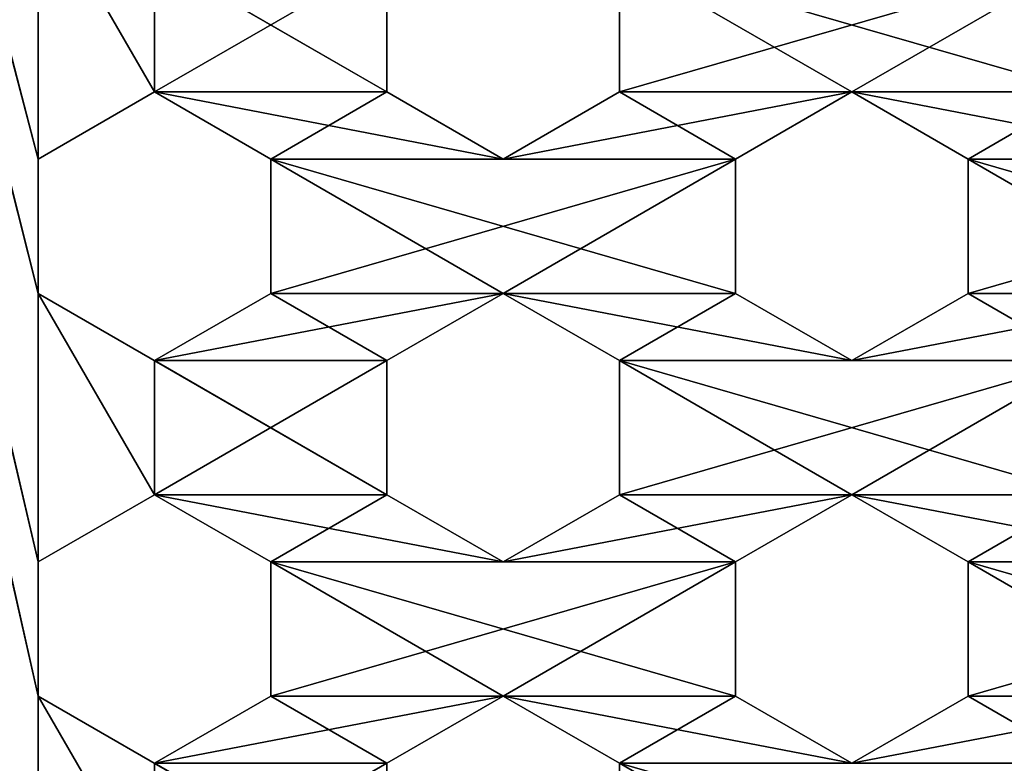
# Model space of a CAD drawing. Extents: x 0 to 500, y 0 to 500.
# Drawn here: x 70 to 150, y 174 to 234 of the extents above; entities that cross this region are included whole.
import ezdxf

# ---------------------------------------------------------------- set-up
doc = ezdxf.new("R2010")
doc.units = 0
doc.layers.get('0').update_dxf_attribs({"color": 13, "linetype": 'CONTINUOUS'})

# ---------------------------------------------------------------- blocks, each defined once
blk = doc.blocks.new('GRUPA_396')
for p, q in [((179.635, 428.125, 497), (174.223, 418.75, 497)), ((179.635, 428.125, 500), (174.223, 418.75, 500)), ((190.461, 428.125, 497), (179.635, 428.125, 497)), ((190.461, 428.125, 500), (179.635, 428.125, 500)), ((179.635, 428.125, 497), (179.635, 428.125, 500)), ((195.873, 418.75, 497), (190.461, 428.125, 497)), ((195.873, 418.75, 500), (190.461, 428.125, 500)), ((190.461, 428.125, 497), (190.461, 428.125, 500)), ((212.111, 428.125, 497), (206.699, 418.75, 497)), ((212.111, 428.125, 500), (206.699, 418.75, 500)), ((222.937, 428.125, 497), (212.111, 428.125, 497)), ((222.937, 428.125, 500), (212.111, 428.125, 500)), ((212.111, 428.125, 497), (212.111, 428.125, 500)), ((228.349, 418.75, 497), (222.937, 428.125, 497)), ((222.937, 428.125, 497), (222.937, 428.125, 500)), ((228.349, 418.75, 500), (222.937, 428.125, 500)), ((174.223, 418.75, 497), (179.635, 409.375, 497)), ((174.223, 418.75, 497), (174.223, 418.75, 500)), ((174.223, 418.75, 500), (179.635, 409.375, 500)), ((190.461, 409.375, 497), (195.873, 418.75, 497)), ((190.461, 409.375, 500), (195.873, 418.75, 500)), ((195.873, 418.75, 497), (195.873, 418.75, 500)), ((206.699, 418.75, 497), (212.111, 409.375, 497)), ((206.699, 418.75, 497), (206.699, 418.75, 500)), ((206.699, 418.75, 500), (212.111, 409.375, 500)), ((222.937, 409.375, 497), (228.349, 418.75, 497)), ((222.937, 409.375, 500), (228.349, 418.75, 500)), ((228.349, 418.75, 497), (228.349, 418.75, 500)), ((179.635, 409.375, 497), (190.461, 409.375, 497)), ((179.635, 409.375, 497), (179.635, 409.375, 500)), ((179.635, 409.375, 500), (190.461, 409.375, 500)), ((190.461, 409.375, 497), (190.461, 409.375, 500)), ((212.111, 409.375, 497), (222.937, 409.375, 497)), ((212.111, 409.375, 497), (212.111, 409.375, 500)), ((212.111, 409.375, 500), (222.937, 409.375, 500)), ((222.937, 409.375, 497), (222.937, 409.375, 500)), ((174.223, 400, 497), (163.397, 400, 497)), ((174.223, 400, 500), (163.397, 400, 500)), ((179.635, 390.625, 497), (174.223, 400, 497)), ((174.223, 400, 497), (174.223, 400, 500)), ((179.635, 390.625, 500), (174.223, 400, 500)), ((195.873, 400, 497), (190.461, 390.625, 497)), ((195.873, 400, 500), (190.461, 390.625, 500)), ((206.699, 400, 497), (195.873, 400, 497)), ((206.699, 400, 500), (195.873, 400, 500)), ((195.873, 400, 497), (195.873, 400, 500)), ((212.111, 390.625, 497), (206.699, 400, 497)), ((206.699, 400, 497), (206.699, 400, 500)), ((212.111, 390.625, 500), (206.699, 400, 500)), ((228.349, 400, 497), (222.937, 390.625, 497)), ((228.349, 400, 500), (222.937, 390.625, 500)), ((239.175, 400, 497), (228.349, 400, 497)), ((239.175, 400, 500), (228.349, 400, 500)), ((228.349, 400, 497), (228.349, 400, 500)), ((174.223, 381.25, 497), (179.635, 390.625, 497)), ((174.223, 381.25, 500), (179.635, 390.625, 500)), ((179.635, 390.625, 497), (179.635, 390.625, 500)), ((190.461, 390.625, 497), (195.873, 381.25, 497)), ((190.461, 390.625, 497), (190.461, 390.625, 500)), ((190.461, 390.625, 500), (195.873, 381.25, 500)), ((206.699, 381.25, 497), (212.111, 390.625, 497)), ((206.699, 381.25, 500), (212.111, 390.625, 500)), ((212.111, 390.625, 497), (212.111, 390.625, 500)), ((222.937, 390.625, 497), (228.349, 381.25, 497)), ((222.937, 390.625, 497), (222.937, 390.625, 500)), ((222.937, 390.625, 500), (228.349, 381.25, 500)), ((163.397, 381.25, 497), (174.223, 381.25, 497)), ((163.397, 381.25, 500), (174.223, 381.25, 500)), ((174.223, 381.25, 497), (174.223, 381.25, 500)), ((195.873, 381.25, 497), (206.699, 381.25, 497)), ((195.873, 381.25, 497), (195.873, 381.25, 500)), ((195.873, 381.25, 500), (206.699, 381.25, 500)), ((206.699, 381.25, 497), (206.699, 381.25, 500)), ((228.349, 381.25, 497), (239.175, 381.25, 497)), ((228.349, 381.25, 497), (228.349, 381.25, 500)), ((228.349, 381.25, 500), (239.175, 381.25, 500)), ((179.635, 371.875, 497), (174.223, 362.5, 497)), ((179.635, 371.875, 500), (174.223, 362.5, 500)), ((190.461, 371.875, 497), (179.635, 371.875, 497)), ((179.635, 371.875, 497), (179.635, 371.875, 500)), ((190.461, 371.875, 500), (179.635, 371.875, 500)), ((195.873, 362.5, 497), (190.461, 371.875, 497)), ((190.461, 371.875, 497), (190.461, 371.875, 500)), ((195.873, 362.5, 500), (190.461, 371.875, 500)), ((212.111, 371.875, 497), (206.699, 362.5, 497)), ((212.111, 371.875, 500), (206.699, 362.5, 500)), ((222.937, 371.875, 497), (212.111, 371.875, 497)), ((222.937, 371.875, 500), (212.111, 371.875, 500)), ((212.111, 371.875, 497), (212.111, 371.875, 500)), ((228.349, 362.5, 497), (222.937, 371.875, 497)), ((228.349, 362.5, 500), (222.937, 371.875, 500)), ((222.937, 371.875, 497), (222.937, 371.875, 500)), ((174.223, 362.5, 497), (179.635, 353.125, 497)), ((174.223, 362.5, 497), (174.223, 362.5, 500)), ((174.223, 362.5, 500), (179.635, 353.125, 500)), ((190.461, 353.125, 497), (195.873, 362.5, 497)), ((190.461, 353.125, 500), (195.873, 362.5, 500)), ((195.873, 362.5, 497), (195.873, 362.5, 500)), ((206.699, 362.5, 497), (212.111, 353.125, 497)), ((206.699, 362.5, 497), (206.699, 362.5, 500)), ((206.699, 362.5, 500), (212.111, 353.125, 500)), ((222.937, 353.125, 497), (228.349, 362.5, 497)), ((222.937, 353.125, 500), (228.349, 362.5, 500)), ((228.349, 362.5, 497), (228.349, 362.5, 500)), ((179.635, 353.125, 497), (190.461, 353.125, 497)), ((179.635, 353.125, 497), (179.635, 353.125, 500)), ((179.635, 353.125, 500), (190.461, 353.125, 500)), ((190.461, 353.125, 497), (190.461, 353.125, 500)), ((212.111, 353.125, 497), (222.937, 353.125, 497)), ((212.111, 353.125, 497), (212.111, 353.125, 500)), ((212.111, 353.125, 500), (222.937, 353.125, 500)), ((222.937, 353.125, 497), (222.937, 353.125, 500))]:
    blk.add_line(p, q)
mesh = blk.add_polyface()
corners = [(114.684, 221.875, 500), (109.271, 250, 500), (109.271, 231.25, 500), (114.684, 240.625, 500), (109.271, 193.75, 500), (114.684, 165.625, 500), (114.684, 184.375, 500), (130.922, 193.75, 500), (125.509, 221.875, 500), (125.509, 203.125, 500), (130.922, 212.5, 500), (157.985, 184.375, 500), (163.397, 175, 500), (163.397, 193.75, 500), (174.223, 175, 500), (163.397, 212.5, 500), (174.223, 212.5, 500), (174.223, 193.75, 500), (125.509, 184.375, 500), (130.922, 175, 500), (141.747, 175, 500), (141.747, 212.5, 500), (141.747, 193.75, 500), (147.159, 203.125, 500), (147.159, 221.875, 500), (157.985, 203.125, 500), (147.159, 240.625, 500), (157.985, 240.625, 500), (157.985, 221.875, 500), (163.397, 231.25, 500), (163.397, 250, 500), (174.223, 231.25, 500), (163.397, 268.75, 500), (93.033, 184.375, 500), (98.446, 175, 500), (98.446, 193.75, 500), (109.271, 175, 500), (98.446, 212.5, 500), (109.271, 212.5, 500), (114.684, 203.125, 500), (125.509, 240.625, 500), (130.922, 231.25, 500), (130.922, 250, 500), (141.747, 231.25, 500), (60.557, 221.875, 500), (60.557, 240.625, 500), (49.732, 240.625, 500), (65.97, 231.25, 500), (65.97, 250, 500), (76.795, 231.25, 500), (141.747, 250, 500), (147.159, 165.625, 500), (147.159, 184.375, 500), (93.033, 221.875, 500), (93.033, 203.125, 500), (76.795, 193.75, 500), (76.795, 212.5, 500), (65.97, 212.5, 500), (82.208, 203.125, 500), (82.208, 221.875, 500), (82.208, 240.625, 500), (93.033, 240.625, 500), (98.446, 231.25, 500), (98.446, 250, 500), (0, 0, 500), (44.319, 250, 500), (0, 500, 500), (82.208, 184.375, 500), (76.795, 250, 500)]
mesh.append_faces([[corners[k] for k in face] for face in [(0, 1, 2), (1, 0, 3), (4, 5, 6), (7, 8, 9), (8, 7, 10), (11, 12, 13), (15, 14, 16), (18, 19, 7), (10, 20, 21), (21, 23, 24), (26, 25, 27), (27, 29, 30), (33, 34, 35), (37, 36, 38), (38, 39, 0), (3, 9, 40), (40, 41, 42), (45, 47, 48), (13, 28, 25), (28, 13, 15), (24, 50, 43), (50, 24, 26), (22, 51, 52), (35, 53, 54), (53, 35, 37), (56, 58, 59), (60, 54, 61), (61, 62, 63), (64, 65, 66), (59, 68, 49), (68, 59, 60)]], dxfattribs={"vtx0": -1, "vtx1": -1})
mesh.append_faces([[corners[k] for k in face] for face in [(13, 14, 15), (16, 14, 17), (7, 20, 10), (21, 20, 22), (24, 25, 26), (27, 25, 28), (30, 31, 32), (35, 36, 37), (38, 36, 4), (0, 9, 3), (40, 9, 8), (59, 54, 60), (61, 54, 53)]], dxfattribs={"vtx0": -1, "vtx1": -1, "vtx2": -1})
mesh.append_faces([[corners[k] for k in face] for face in [(7, 19, 20), (21, 22, 23), (24, 23, 25), (27, 28, 29), (30, 29, 31), (35, 34, 36), (38, 4, 39), (0, 39, 9), (40, 8, 41), (42, 41, 43), (44, 45, 46), (45, 44, 47), (48, 47, 49), (55, 56, 57), (56, 55, 58), (59, 58, 54), (61, 53, 62), (63, 62, 2), (46, 57, 44), (57, 67, 55)]], dxfattribs={"vtx0": -1, "vtx2": -1})
mesh = blk.add_polyface()
corners = [(114.684, 334.375, 500), (109.271, 362.5, 500), (109.271, 343.75, 500), (114.684, 353.125, 500), (130.922, 362.5, 500), (125.509, 390.625, 500), (125.509, 371.875, 500), (130.922, 381.25, 500), (174.223, 325, 500), (179.635, 315.625, 500), (179.635, 334.375, 500), (190.461, 315.625, 500), (179.635, 353.125, 500), (109.271, 325, 500), (114.684, 315.625, 500), (125.509, 315.625, 500), (125.509, 353.125, 500), (125.509, 334.375, 500), (130.922, 343.75, 500), (141.747, 343.75, 500), (141.747, 381.25, 500), (141.747, 362.5, 500), (147.159, 371.875, 500), (147.159, 390.625, 500), (157.985, 371.875, 500), (147.159, 409.375, 500), (157.985, 409.375, 500), (157.985, 390.625, 500), (163.397, 400, 500), (163.397, 418.75, 500), (174.223, 400, 500), (163.397, 362.5, 500), (163.397, 381.25, 500), (141.747, 418.75, 500), (141.747, 400, 500), (147.159, 334.375, 500), (147.159, 353.125, 500), (141.747, 325, 500), (147.159, 315.625, 500), (157.985, 315.625, 500), (157.985, 353.125, 500), (157.985, 334.375, 500), (163.397, 343.75, 500), (174.223, 343.75, 500), (174.223, 381.25, 500), (174.223, 362.5, 500), (179.635, 371.875, 500), (179.635, 390.625, 500), (174.223, 418.75, 500), (179.635, 409.375, 500), (147.159, 428.125, 500), (0, 500, 500), (98.446, 343.75, 500), (65.97, 287.5, 500), (49.732, 259.375, 500), (44.319, 250, 500), (82.208, 315.625, 500), (93.033, 334.375, 500), (93.033, 315.625, 500), (114.684, 371.875, 500), (130.922, 400, 500), (179.635, 428.125, 500), (157.985, 428.125, 500)]
mesh.append_faces([[corners[k] for k in face] for face in [(0, 1, 2), (1, 0, 3), (4, 5, 6), (5, 4, 7), (8, 9, 10), (13, 14, 0), (3, 15, 16), (16, 18, 4), (7, 19, 20), (20, 22, 23), (25, 24, 26), (26, 28, 29), (31, 27, 24), (27, 31, 32), (23, 33, 34), (33, 23, 25), (35, 21, 19), (21, 35, 36), (37, 38, 35), (36, 39, 40), (40, 42, 31), (32, 43, 44), (44, 46, 47), (47, 48, 30), (48, 47, 49), (10, 45, 43), (45, 10, 12), (54, 51, 55), (52, 56, 57), (59, 52, 1), (60, 59, 5), (50, 60, 33), (61, 29, 48)]], dxfattribs={"vtx0": -1, "vtx1": -1})
mesh.append_faces([[corners[k] for k in face] for face in [(10, 11, 12), (0, 15, 3), (16, 15, 17), (4, 19, 7), (20, 19, 21), (23, 24, 25), (26, 24, 27), (35, 39, 36), (40, 39, 41), (31, 43, 32), (44, 43, 45), (50, 51, 52), (52, 51, 53), (53, 51, 54), (50, 52, 59), (50, 59, 60), (48, 29, 30)]], dxfattribs={"vtx0": -1, "vtx1": -1, "vtx2": -1})
mesh.append_faces([[corners[k] for k in face] for face in [(16, 17, 18), (4, 18, 19), (20, 21, 22), (23, 22, 24), (26, 27, 28), (29, 28, 30), (40, 41, 42), (31, 42, 43), (44, 45, 46), (57, 56, 58), (1, 52, 2), (5, 59, 6), (33, 60, 34), (61, 62, 29)]], dxfattribs={"vtx0": -1, "vtx2": -1})
mesh = blk.add_polyface()
corners = [(239.175, 325, 500), (244.587, 315.625, 500), (244.587, 334.375, 500), (255.413, 315.625, 500), (244.587, 353.125, 500), (255.413, 353.125, 500), (255.413, 334.375, 500), (206.699, 325, 500), (212.111, 315.625, 500), (212.111, 334.375, 500), (222.937, 315.625, 500), (212.111, 353.125, 500), (222.937, 353.125, 500), (222.937, 334.375, 500), (228.349, 343.75, 500), (228.349, 362.5, 500), (239.175, 343.75, 500), (228.349, 381.25, 500), (239.175, 381.25, 500), (239.175, 362.5, 500), (244.587, 371.875, 500), (244.587, 390.625, 500), (255.413, 371.875, 500), (244.587, 409.375, 500), (255.413, 409.375, 500), (255.413, 390.625, 500), (239.175, 418.75, 500), (239.175, 400, 500), (179.635, 353.125, 500), (190.461, 315.625, 500), (190.461, 353.125, 500), (190.461, 334.375, 500), (195.873, 343.75, 500), (195.873, 362.5, 500), (206.699, 343.75, 500), (195.873, 381.25, 500), (206.699, 381.25, 500), (206.699, 362.5, 500), (212.111, 371.875, 500), (212.111, 390.625, 500), (222.937, 371.875, 500), (212.111, 409.375, 500), (222.937, 409.375, 500), (222.937, 390.625, 500), (228.349, 400, 500), (228.349, 418.75, 500), (206.699, 418.75, 500), (206.699, 400, 500), (179.635, 390.625, 500), (179.635, 371.875, 500), (190.461, 371.875, 500), (179.635, 409.375, 500), (190.461, 409.375, 500), (190.461, 390.625, 500), (195.873, 400, 500), (195.873, 418.75, 500), (195.873, 306.25, 500), (195.873, 325, 500), (0, 500, 500), (147.159, 428.125, 500), (500, 500, 500), (212.111, 428.125, 500), (190.461, 428.125, 500), (244.587, 428.125, 500), (222.937, 428.125, 500)]
mesh.append_faces([[corners[k] for k in face] for face in [(0, 1, 2), (4, 3, 5), (7, 8, 9), (11, 10, 12), (12, 14, 15), (17, 16, 18), (18, 20, 21), (23, 22, 24), (21, 26, 27), (26, 21, 23), (2, 19, 16), (19, 2, 4), (28, 29, 30), (30, 32, 33), (35, 34, 36), (36, 38, 39), (41, 40, 42), (42, 44, 45), (15, 43, 40), (43, 15, 17), (39, 46, 47), (46, 39, 41), (9, 37, 34), (37, 9, 11), (51, 50, 52), (52, 54, 55), (33, 53, 50), (53, 33, 35), (31, 56, 57), (58, 59, 60), (61, 55, 46), (63, 45, 26)]], dxfattribs={"vtx0": -1, "vtx1": -1})
mesh.append_faces([[corners[k] for k in face] for face in [(2, 3, 4), (5, 3, 6), (9, 10, 11), (12, 10, 13), (15, 16, 17), (18, 16, 19), (21, 22, 23), (24, 22, 25), (30, 29, 31), (33, 34, 35), (36, 34, 37), (39, 40, 41), (42, 40, 43), (48, 50, 51), (52, 50, 53), (46, 55, 47), (26, 45, 27)]], dxfattribs={"vtx0": -1, "vtx1": -1, "vtx2": -1})
mesh.append_faces([[corners[k] for k in face] for face in [(12, 13, 14), (15, 14, 16), (18, 19, 20), (21, 20, 22), (30, 31, 32), (33, 32, 34), (36, 37, 38), (39, 38, 40), (42, 43, 44), (45, 44, 27), (48, 49, 50), (52, 53, 54), (55, 54, 47), (61, 62, 55), (63, 64, 45)]], dxfattribs={"vtx0": -1, "vtx2": -1})
mesh = blk.add_polyface()
corners = [(130.922, 250, 497), (125.509, 221.875, 497), (125.509, 240.625, 497), (130.922, 231.25, 497), (65.97, 250, 497), (76.795, 268.75, 497), (65.97, 231.25, 497), (76.795, 231.25, 497), (76.795, 250, 497), (82.208, 240.625, 497), (82.208, 221.875, 497), (93.033, 240.625, 497), (82.208, 203.125, 497), (93.033, 203.125, 497), (93.033, 221.875, 497), (98.446, 212.5, 497), (98.446, 193.75, 497), (109.271, 212.5, 497), (98.446, 175, 497), (109.271, 175, 497), (109.271, 193.75, 497), (163.397, 250, 497), (157.985, 221.875, 497), (157.985, 240.625, 497), (163.397, 231.25, 497), (147.159, 221.875, 497), (141.747, 193.75, 497), (141.747, 212.5, 497), (147.159, 203.125, 497), (141.747, 268.75, 497), (141.747, 231.25, 497), (141.747, 250, 497), (147.159, 240.625, 497), (157.985, 203.125, 497), (163.397, 212.5, 497), (163.397, 193.75, 497), (174.223, 212.5, 497), (163.397, 175, 497), (174.223, 175, 497), (174.223, 268.75, 497), (174.223, 231.25, 497), (3, 500, 497), (44.319, 250, 497), (3, 0, 497), (65.97, 212.5, 497), (49.732, 240.625, 497), (60.557, 221.875, 497), (60.557, 240.625, 497), (82.208, 184.375, 497), (76.795, 193.75, 497), (76.795, 212.5, 497), (98.446, 231.25, 497), (109.271, 268.75, 497), (109.271, 231.25, 497), (109.271, 250, 497), (114.684, 240.625, 497), (114.684, 221.875, 497), (114.684, 203.125, 497), (125.509, 203.125, 497), (130.922, 212.5, 497), (130.922, 193.75, 497), (130.922, 175, 497), (141.747, 175, 497), (147.159, 184.375, 497), (98.446, 250, 497)]
mesh.append_faces([[corners[k] for k in face] for face in [(0, 1, 2), (1, 0, 3), (6, 5, 7), (7, 9, 10), (12, 11, 13), (13, 15, 16), (18, 17, 19), (21, 22, 23), (22, 21, 24), (25, 26, 27), (26, 25, 28), (3, 29, 30), (30, 32, 25), (28, 23, 33), (33, 34, 35), (37, 36, 38), (24, 39, 40), (41, 42, 43), (44, 45, 46), (48, 44, 49), (51, 52, 53), (53, 55, 56), (57, 2, 58), (58, 59, 60), (61, 27, 62), (56, 20, 17), (20, 56, 57), (64, 14, 11), (14, 64, 51), (10, 49, 50), (49, 10, 12), (4, 46, 47), (46, 4, 6)]], dxfattribs={"vtx0": -1, "vtx1": -1})
mesh.append_faces([[corners[k] for k in face] for face in [(4, 5, 6), (7, 5, 8), (10, 11, 12), (13, 11, 14), (16, 17, 18), (19, 17, 20), (0, 29, 3), (30, 29, 31), (25, 23, 28), (33, 23, 22), (35, 36, 37), (21, 39, 24), (56, 2, 57), (58, 2, 1), (60, 27, 61), (62, 27, 26)]], dxfattribs={"vtx0": -1, "vtx1": -1, "vtx2": -1})
mesh.append_faces([[corners[k] for k in face] for face in [(7, 8, 9), (10, 9, 11), (13, 14, 15), (16, 15, 17), (30, 31, 32), (25, 32, 23), (33, 22, 34), (35, 34, 36), (46, 45, 47), (49, 44, 50), (53, 54, 55), (56, 55, 2), (58, 1, 59), (60, 59, 27), (62, 26, 63)]], dxfattribs={"vtx0": -1, "vtx2": -1})
mesh = blk.add_polyface()
corners = [(130.922, 362.5, 497), (125.509, 334.375, 497), (125.509, 353.125, 497), (130.922, 343.75, 497), (163.397, 362.5, 497), (157.985, 334.375, 497), (157.985, 353.125, 497), (163.397, 343.75, 497), (163.397, 418.75, 497), (157.985, 390.625, 497), (157.985, 409.375, 497), (163.397, 400, 497), (147.159, 390.625, 497), (141.747, 362.5, 497), (141.747, 381.25, 497), (147.159, 371.875, 497), (109.271, 362.5, 497), (109.271, 343.75, 497), (98.446, 343.75, 497), (114.684, 353.125, 497), (114.684, 334.375, 497), (114.684, 315.625, 497), (125.509, 315.625, 497), (125.509, 390.625, 497), (125.509, 371.875, 497), (114.684, 371.875, 497), (130.922, 381.25, 497), (141.747, 343.75, 497), (147.159, 353.125, 497), (147.159, 334.375, 497), (147.159, 315.625, 497), (157.985, 315.625, 497), (141.747, 418.75, 497), (141.747, 400, 497), (130.922, 400, 497), (147.159, 409.375, 497), (157.985, 371.875, 497), (163.397, 381.25, 497), (174.223, 381.25, 497), (174.223, 343.75, 497), (174.223, 362.5, 497), (179.635, 353.125, 497), (179.635, 334.375, 497), (190.461, 353.125, 497), (179.635, 315.625, 497), (174.223, 418.75, 497), (174.223, 400, 497), (179.635, 409.375, 497), (179.635, 390.625, 497), (190.461, 409.375, 497), (44.319, 250, 497), (3, 500, 497), (49.732, 259.375, 497), (65.97, 287.5, 497), (147.159, 428.125, 497), (82.208, 315.625, 497), (93.033, 334.375, 497), (157.985, 428.125, 497), (179.635, 428.125, 497), (179.635, 371.875, 497)]
mesh.append_faces([[corners[k] for k in face] for face in [(0, 1, 2), (1, 0, 3), (4, 5, 6), (5, 4, 7), (8, 9, 10), (9, 8, 11), (12, 13, 14), (13, 12, 15), (17, 19, 20), (21, 2, 22), (24, 26, 0), (3, 14, 27), (27, 28, 29), (30, 6, 31), (33, 35, 12), (15, 10, 36), (36, 37, 4), (7, 38, 39), (39, 41, 42), (46, 47, 48), (50, 51, 52), (57, 58, 8), (48, 40, 38), (40, 48, 59)]], dxfattribs={"vtx0": -1, "vtx1": -1})
mesh.append_faces([[corners[k] for k in face] for face in [(20, 2, 21), (22, 2, 1), (0, 14, 3), (27, 14, 13), (29, 6, 30), (31, 6, 5), (12, 10, 15), (36, 10, 9), (4, 38, 7), (39, 38, 40), (42, 43, 44), (52, 51, 53), (53, 51, 18), (18, 51, 54), (18, 54, 25), (25, 54, 34), (8, 58, 11)]], dxfattribs={"vtx0": -1, "vtx1": -1, "vtx2": -1})
mesh.append_faces([[corners[k] for k in face] for face in [(16, 17, 18), (17, 16, 19), (20, 19, 2), (23, 24, 25), (24, 23, 26), (0, 26, 14), (27, 13, 28), (29, 28, 6), (32, 33, 34), (33, 32, 35), (12, 35, 10), (36, 9, 37), (4, 37, 38), (39, 40, 41), (42, 41, 43), (45, 46, 11), (46, 45, 47), (48, 47, 49), (55, 18, 56), (18, 25, 16), (25, 34, 23), (34, 54, 32), (11, 58, 45)]], dxfattribs={"vtx0": -1, "vtx2": -1})
mesh = blk.add_polyface()
corners = [(228.349, 362.5, 497), (222.937, 334.375, 497), (222.937, 353.125, 497), (228.349, 343.75, 497), (228.349, 418.75, 497), (222.937, 390.625, 497), (222.937, 409.375, 497), (228.349, 400, 497), (212.111, 390.625, 497), (206.699, 362.5, 497), (206.699, 381.25, 497), (212.111, 371.875, 497), (244.587, 390.625, 497), (239.175, 362.5, 497), (239.175, 381.25, 497), (244.587, 371.875, 497), (179.635, 315.625, 497), (190.461, 353.125, 497), (190.461, 315.625, 497), (190.461, 334.375, 497), (195.873, 325, 497), (179.635, 390.625, 497), (190.461, 409.375, 497), (179.635, 371.875, 497), (190.461, 371.875, 497), (190.461, 390.625, 497), (195.873, 381.25, 497), (195.873, 362.5, 497), (195.873, 343.75, 497), (206.699, 343.75, 497), (212.111, 353.125, 497), (212.111, 334.375, 497), (212.111, 315.625, 497), (222.937, 315.625, 497), (228.349, 325, 497), (206.699, 418.75, 497), (206.699, 400, 497), (195.873, 400, 497), (212.111, 409.375, 497), (222.937, 371.875, 497), (228.349, 381.25, 497), (239.175, 343.75, 497), (244.587, 353.125, 497), (244.587, 334.375, 497), (255.413, 353.125, 497), (244.587, 315.625, 497), (255.413, 315.625, 497), (255.413, 334.375, 497), (239.175, 418.75, 497), (239.175, 400, 497), (244.587, 409.375, 497), (255.413, 409.375, 497), (255.413, 371.875, 497), (255.413, 390.625, 497), (147.159, 428.125, 497), (3, 500, 497), (497, 500, 497), (190.461, 428.125, 497), (212.111, 428.125, 497), (195.873, 418.75, 497), (222.937, 428.125, 497), (244.587, 428.125, 497)]
mesh.append_faces([[corners[k] for k in face] for face in [(0, 1, 2), (1, 0, 3), (4, 5, 6), (5, 4, 7), (8, 9, 10), (9, 8, 11), (12, 13, 14), (13, 12, 15), (16, 17, 18), (23, 22, 24), (24, 26, 27), (28, 10, 29), (29, 30, 31), (32, 2, 33), (36, 38, 8), (11, 6, 39), (39, 40, 0), (3, 14, 41), (41, 42, 43), (45, 44, 46), (49, 50, 12), (15, 51, 52), (57, 58, 59), (60, 61, 4), (27, 19, 17), (19, 27, 28), (59, 25, 22), (25, 59, 37)]], dxfattribs={"vtx0": -1, "vtx1": -1})
mesh.append_faces([[corners[k] for k in face] for face in [(18, 17, 19), (21, 22, 23), (24, 22, 25), (27, 10, 28), (29, 10, 9), (31, 2, 32), (33, 2, 1), (8, 6, 11), (39, 6, 5), (0, 14, 3), (41, 14, 13), (43, 44, 45), (46, 44, 47), (12, 51, 15), (52, 51, 53), (59, 58, 37), (4, 61, 7)]], dxfattribs={"vtx0": -1, "vtx1": -1, "vtx2": -1})
mesh.append_faces([[corners[k] for k in face] for face in [(18, 19, 20), (24, 25, 26), (27, 26, 10), (29, 9, 30), (31, 30, 2), (33, 1, 34), (35, 36, 37), (36, 35, 38), (8, 38, 6), (39, 5, 40), (0, 40, 14), (41, 13, 42), (43, 42, 44), (48, 49, 7), (49, 48, 50), (12, 50, 51), (54, 55, 56), (37, 58, 35), (7, 61, 48)]], dxfattribs={"vtx0": -1, "vtx2": -1})
mesh = blk.add_polyface()
corners = [(287.889, 353.125, 500), (293.301, 343.75, 500), (293.301, 362.5, 500), (304.127, 343.75, 500), (293.301, 381.25, 500), (304.127, 381.25, 500), (304.127, 362.5, 500), (309.539, 371.875, 500), (309.539, 390.625, 500), (320.365, 371.875, 500), (309.539, 409.375, 500), (320.365, 409.375, 500), (320.365, 390.625, 500), (325.777, 400, 500), (325.777, 418.75, 500), (336.603, 400, 500), (325.777, 362.5, 500), (325.777, 381.25, 500), (304.127, 418.75, 500), (304.127, 400, 500), (309.539, 334.375, 500), (309.539, 353.125, 500), (255.413, 353.125, 500), (255.413, 334.375, 500), (260.825, 343.75, 500), (260.825, 362.5, 500), (271.651, 343.75, 500), (260.825, 381.25, 500), (271.651, 381.25, 500), (271.651, 362.5, 500), (277.063, 371.875, 500), (277.063, 390.625, 500), (287.889, 371.875, 500), (277.063, 409.375, 500), (287.889, 409.375, 500), (287.889, 390.625, 500), (293.301, 400, 500), (293.301, 418.75, 500), (271.651, 418.75, 500), (271.651, 400, 500), (277.063, 334.375, 500), (277.063, 353.125, 500), (255.413, 409.375, 500), (255.413, 390.625, 500), (260.825, 400, 500), (260.825, 418.75, 500), (255.413, 371.875, 500), (320.365, 353.125, 500), (320.365, 334.375, 500), (325.777, 343.75, 500), (336.603, 343.75, 500), (336.603, 381.25, 500), (500, 500, 500), (147.159, 428.125, 500), (157.985, 428.125, 500), (179.635, 428.125, 500), (190.461, 428.125, 500), (212.111, 428.125, 500), (222.937, 428.125, 500), (244.587, 428.125, 500), (277.063, 428.125, 500), (255.413, 428.125, 500), (309.539, 428.125, 500), (287.889, 428.125, 500), (342.015, 428.125, 500), (320.365, 428.125, 500)]
mesh.append_faces([[corners[k] for k in face] for face in [(0, 1, 2), (4, 3, 5), (5, 7, 8), (10, 9, 11), (11, 13, 14), (16, 12, 9), (12, 16, 17), (8, 18, 19), (18, 8, 10), (20, 6, 3), (6, 20, 21), (22, 24, 25), (27, 26, 28), (28, 30, 31), (33, 32, 34), (34, 36, 37), (2, 35, 32), (35, 2, 4), (31, 38, 39), (38, 31, 33), (40, 29, 26), (29, 40, 41), (42, 44, 45), (25, 43, 46), (43, 25, 27), (47, 49, 16), (17, 50, 51), (60, 45, 38), (62, 37, 18)]], dxfattribs={"vtx0": -1, "vtx1": -1})
mesh.append_faces([[corners[k] for k in face] for face in [(2, 3, 4), (5, 3, 6), (8, 9, 10), (11, 9, 12), (25, 26, 27), (28, 26, 29), (31, 32, 33), (34, 32, 35), (16, 50, 17), (52, 54, 55), (52, 56, 57), (52, 58, 59), (38, 45, 39), (18, 37, 19)]], dxfattribs={"vtx0": -1, "vtx1": -1, "vtx2": -1})
mesh.append_faces([[corners[k] for k in face] for face in [(2, 1, 3), (5, 6, 7), (8, 7, 9), (11, 12, 13), (14, 13, 15), (22, 23, 24), (25, 24, 26), (28, 29, 30), (31, 30, 32), (34, 35, 36), (37, 36, 19), (42, 43, 44), (45, 44, 39), (47, 48, 49), (16, 49, 50), (52, 53, 54), (52, 55, 56), (52, 57, 58), (60, 61, 45), (62, 63, 37), (64, 65, 14)]], dxfattribs={"vtx0": -1, "vtx2": -1})
mesh = blk.add_polyface()
corners = [(260.825, 362.5, 497), (255.413, 334.375, 497), (255.413, 353.125, 497), (260.825, 343.75, 497), (260.825, 418.75, 497), (255.413, 390.625, 497), (255.413, 409.375, 497), (260.825, 400, 497), (293.301, 362.5, 497), (287.889, 334.375, 497), (287.889, 353.125, 497), (293.301, 343.75, 497), (293.301, 418.75, 497), (287.889, 390.625, 497), (287.889, 409.375, 497), (293.301, 400, 497), (277.063, 390.625, 497), (271.651, 362.5, 497), (271.651, 381.25, 497), (277.063, 371.875, 497), (325.777, 362.5, 497), (320.365, 334.375, 497), (320.365, 353.125, 497), (325.777, 343.75, 497), (325.777, 418.75, 497), (320.365, 390.625, 497), (320.365, 409.375, 497), (325.777, 400, 497), (309.539, 390.625, 497), (304.127, 362.5, 497), (304.127, 381.25, 497), (309.539, 371.875, 497), (255.413, 371.875, 497), (260.825, 381.25, 497), (271.651, 343.75, 497), (277.063, 353.125, 497), (277.063, 334.375, 497), (271.651, 418.75, 497), (271.651, 400, 497), (277.063, 409.375, 497), (287.889, 371.875, 497), (293.301, 381.25, 497), (304.127, 343.75, 497), (309.539, 353.125, 497), (309.539, 334.375, 497), (304.127, 418.75, 497), (304.127, 400, 497), (309.539, 409.375, 497), (320.365, 371.875, 497), (325.777, 381.25, 497), (336.603, 381.25, 497), (147.159, 428.125, 497), (497, 500, 497), (157.985, 428.125, 497), (179.635, 428.125, 497), (190.461, 428.125, 497), (212.111, 428.125, 497), (222.937, 428.125, 497), (244.587, 428.125, 497), (255.413, 428.125, 497), (277.063, 428.125, 497), (287.889, 428.125, 497), (309.539, 428.125, 497), (320.365, 428.125, 497), (342.015, 428.125, 497)]
mesh.append_faces([[corners[k] for k in face] for face in [(0, 1, 2), (1, 0, 3), (4, 5, 6), (5, 4, 7), (8, 9, 10), (9, 8, 11), (12, 13, 14), (13, 12, 15), (16, 17, 18), (17, 16, 19), (20, 21, 22), (21, 20, 23), (24, 25, 26), (25, 24, 27), (28, 29, 30), (29, 28, 31), (32, 33, 0), (3, 18, 34), (38, 39, 16), (19, 14, 40), (40, 41, 8), (11, 30, 42), (46, 47, 28), (31, 26, 48), (48, 49, 20), (51, 52, 53), (54, 52, 55), (56, 52, 57), (59, 60, 4), (61, 62, 12), (63, 64, 24)]], dxfattribs={"vtx0": -1, "vtx1": -1})
mesh.append_faces([[corners[k] for k in face] for face in [(0, 18, 3), (34, 18, 17), (16, 14, 19), (40, 14, 13), (8, 30, 11), (42, 30, 29), (28, 26, 31), (48, 26, 25), (20, 50, 23), (53, 52, 54), (55, 52, 56), (57, 52, 58), (4, 60, 7), (12, 62, 15), (24, 64, 27)]], dxfattribs={"vtx0": -1, "vtx1": -1, "vtx2": -1})
mesh.append_faces([[corners[k] for k in face] for face in [(32, 5, 33), (0, 33, 18), (34, 17, 35), (36, 35, 10), (37, 38, 7), (38, 37, 39), (16, 39, 14), (40, 13, 41), (8, 41, 30), (42, 29, 43), (44, 43, 22), (45, 46, 15), (46, 45, 47), (28, 47, 26), (48, 25, 49), (20, 49, 50), (7, 60, 37), (15, 62, 45)]], dxfattribs={"vtx0": -1, "vtx2": -1})
mesh = blk.add_polyface()
corners = [(179.635, 428.125, 497), (174.223, 418.75, 500), (174.223, 418.75, 497), (179.635, 428.125, 500)]
mesh.append_faces([[corners[k] for k in face] for face in [(0, 1, 2), (1, 0, 3)]], dxfattribs={"vtx0": -1})
mesh = blk.add_polyface()
corners = [(190.461, 428.125, 500), (179.635, 428.125, 497), (190.461, 428.125, 497), (179.635, 428.125, 500)]
mesh.append_faces([[corners[k] for k in face] for face in [(0, 1, 2), (1, 0, 3)]], dxfattribs={"vtx0": -1})
mesh = blk.add_polyface()
corners = [(190.461, 428.125, 500), (195.873, 418.75, 497), (195.873, 418.75, 500), (190.461, 428.125, 497)]
mesh.append_faces([[corners[k] for k in face] for face in [(0, 1, 2), (1, 0, 3)]], dxfattribs={"vtx0": -1})
mesh = blk.add_polyface()
corners = [(212.111, 428.125, 497), (206.699, 418.75, 500), (206.699, 418.75, 497), (212.111, 428.125, 500)]
mesh.append_faces([[corners[k] for k in face] for face in [(0, 1, 2), (1, 0, 3)]], dxfattribs={"vtx0": -1})
mesh = blk.add_polyface()
corners = [(222.937, 428.125, 500), (212.111, 428.125, 497), (222.937, 428.125, 497), (212.111, 428.125, 500)]
mesh.append_faces([[corners[k] for k in face] for face in [(0, 1, 2), (1, 0, 3)]], dxfattribs={"vtx0": -1})
mesh = blk.add_polyface()
corners = [(222.937, 428.125, 500), (228.349, 418.75, 497), (228.349, 418.75, 500), (222.937, 428.125, 497)]
mesh.append_faces([[corners[k] for k in face] for face in [(0, 1, 2), (1, 0, 3)]], dxfattribs={"vtx0": -1})
mesh = blk.add_polyface()
corners = [(174.223, 418.75, 497), (179.635, 409.375, 500), (179.635, 409.375, 497), (174.223, 418.75, 500)]
mesh.append_faces([[corners[k] for k in face] for face in [(0, 1, 2), (1, 0, 3)]], dxfattribs={"vtx0": -1})
mesh = blk.add_polyface()
corners = [(195.873, 418.75, 500), (190.461, 409.375, 497), (190.461, 409.375, 500), (195.873, 418.75, 497)]
mesh.append_faces([[corners[k] for k in face] for face in [(0, 1, 2), (1, 0, 3)]], dxfattribs={"vtx0": -1})
mesh = blk.add_polyface()
corners = [(206.699, 418.75, 497), (212.111, 409.375, 500), (212.111, 409.375, 497), (206.699, 418.75, 500)]
mesh.append_faces([[corners[k] for k in face] for face in [(0, 1, 2), (1, 0, 3)]], dxfattribs={"vtx0": -1})
mesh = blk.add_polyface()
corners = [(228.349, 418.75, 500), (222.937, 409.375, 497), (222.937, 409.375, 500), (228.349, 418.75, 497)]
mesh.append_faces([[corners[k] for k in face] for face in [(0, 1, 2), (1, 0, 3)]], dxfattribs={"vtx0": -1})
mesh = blk.add_polyface()
corners = [(179.635, 409.375, 500), (190.461, 409.375, 497), (179.635, 409.375, 497), (190.461, 409.375, 500)]
mesh.append_faces([[corners[k] for k in face] for face in [(0, 1, 2), (1, 0, 3)]], dxfattribs={"vtx0": -1})
mesh = blk.add_polyface()
corners = [(212.111, 409.375, 500), (222.937, 409.375, 497), (212.111, 409.375, 497), (222.937, 409.375, 500)]
mesh.append_faces([[corners[k] for k in face] for face in [(0, 1, 2), (1, 0, 3)]], dxfattribs={"vtx0": -1})
mesh = blk.add_polyface()
corners = [(174.223, 400, 500), (163.397, 400, 497), (174.223, 400, 497), (163.397, 400, 500)]
mesh.append_faces([[corners[k] for k in face] for face in [(0, 1, 2), (1, 0, 3)]], dxfattribs={"vtx0": -1})
mesh = blk.add_polyface()
corners = [(174.223, 400, 500), (179.635, 390.625, 497), (179.635, 390.625, 500), (174.223, 400, 497)]
mesh.append_faces([[corners[k] for k in face] for face in [(0, 1, 2), (1, 0, 3)]], dxfattribs={"vtx0": -1})
mesh = blk.add_polyface()
corners = [(195.873, 400, 497), (190.461, 390.625, 500), (190.461, 390.625, 497), (195.873, 400, 500)]
mesh.append_faces([[corners[k] for k in face] for face in [(0, 1, 2), (1, 0, 3)]], dxfattribs={"vtx0": -1})
mesh = blk.add_polyface()
corners = [(206.699, 400, 500), (195.873, 400, 497), (206.699, 400, 497), (195.873, 400, 500)]
mesh.append_faces([[corners[k] for k in face] for face in [(0, 1, 2), (1, 0, 3)]], dxfattribs={"vtx0": -1})
mesh = blk.add_polyface()
corners = [(206.699, 400, 500), (212.111, 390.625, 497), (212.111, 390.625, 500), (206.699, 400, 497)]
mesh.append_faces([[corners[k] for k in face] for face in [(0, 1, 2), (1, 0, 3)]], dxfattribs={"vtx0": -1})
mesh = blk.add_polyface()
corners = [(228.349, 400, 497), (222.937, 390.625, 500), (222.937, 390.625, 497), (228.349, 400, 500)]
mesh.append_faces([[corners[k] for k in face] for face in [(0, 1, 2), (1, 0, 3)]], dxfattribs={"vtx0": -1})
mesh = blk.add_polyface()
corners = [(239.175, 400, 500), (228.349, 400, 497), (239.175, 400, 497), (228.349, 400, 500)]
mesh.append_faces([[corners[k] for k in face] for face in [(0, 1, 2), (1, 0, 3)]], dxfattribs={"vtx0": -1})
mesh = blk.add_polyface()
corners = [(179.635, 390.625, 500), (174.223, 381.25, 497), (174.223, 381.25, 500), (179.635, 390.625, 497)]
mesh.append_faces([[corners[k] for k in face] for face in [(0, 1, 2), (1, 0, 3)]], dxfattribs={"vtx0": -1})
mesh = blk.add_polyface()
corners = [(190.461, 390.625, 497), (195.873, 381.25, 500), (195.873, 381.25, 497), (190.461, 390.625, 500)]
mesh.append_faces([[corners[k] for k in face] for face in [(0, 1, 2), (1, 0, 3)]], dxfattribs={"vtx0": -1})
mesh = blk.add_polyface()
corners = [(212.111, 390.625, 500), (206.699, 381.25, 497), (206.699, 381.25, 500), (212.111, 390.625, 497)]
mesh.append_faces([[corners[k] for k in face] for face in [(0, 1, 2), (1, 0, 3)]], dxfattribs={"vtx0": -1})
mesh = blk.add_polyface()
corners = [(222.937, 390.625, 497), (228.349, 381.25, 500), (228.349, 381.25, 497), (222.937, 390.625, 500)]
mesh.append_faces([[corners[k] for k in face] for face in [(0, 1, 2), (1, 0, 3)]], dxfattribs={"vtx0": -1})
mesh = blk.add_polyface()
corners = [(163.397, 381.25, 500), (174.223, 381.25, 497), (163.397, 381.25, 497), (174.223, 381.25, 500)]
mesh.append_faces([[corners[k] for k in face] for face in [(0, 1, 2), (1, 0, 3)]], dxfattribs={"vtx0": -1})
mesh = blk.add_polyface()
corners = [(195.873, 381.25, 500), (206.699, 381.25, 497), (195.873, 381.25, 497), (206.699, 381.25, 500)]
mesh.append_faces([[corners[k] for k in face] for face in [(0, 1, 2), (1, 0, 3)]], dxfattribs={"vtx0": -1})
mesh = blk.add_polyface()
corners = [(228.349, 381.25, 500), (239.175, 381.25, 497), (228.349, 381.25, 497), (239.175, 381.25, 500)]
mesh.append_faces([[corners[k] for k in face] for face in [(0, 1, 2), (1, 0, 3)]], dxfattribs={"vtx0": -1})
mesh = blk.add_polyface()
corners = [(179.635, 371.875, 497), (174.223, 362.5, 500), (174.223, 362.5, 497), (179.635, 371.875, 500)]
mesh.append_faces([[corners[k] for k in face] for face in [(0, 1, 2), (1, 0, 3)]], dxfattribs={"vtx0": -1})
mesh = blk.add_polyface()
corners = [(190.461, 371.875, 500), (179.635, 371.875, 497), (190.461, 371.875, 497), (179.635, 371.875, 500)]
mesh.append_faces([[corners[k] for k in face] for face in [(0, 1, 2), (1, 0, 3)]], dxfattribs={"vtx0": -1})
mesh = blk.add_polyface()
corners = [(190.461, 371.875, 500), (195.873, 362.5, 497), (195.873, 362.5, 500), (190.461, 371.875, 497)]
mesh.append_faces([[corners[k] for k in face] for face in [(0, 1, 2), (1, 0, 3)]], dxfattribs={"vtx0": -1})
mesh = blk.add_polyface()
corners = [(212.111, 371.875, 497), (206.699, 362.5, 500), (206.699, 362.5, 497), (212.111, 371.875, 500)]
mesh.append_faces([[corners[k] for k in face] for face in [(0, 1, 2), (1, 0, 3)]], dxfattribs={"vtx0": -1})
mesh = blk.add_polyface()
corners = [(222.937, 371.875, 500), (212.111, 371.875, 497), (222.937, 371.875, 497), (212.111, 371.875, 500)]
mesh.append_faces([[corners[k] for k in face] for face in [(0, 1, 2), (1, 0, 3)]], dxfattribs={"vtx0": -1})
mesh = blk.add_polyface()
corners = [(222.937, 371.875, 500), (228.349, 362.5, 497), (228.349, 362.5, 500), (222.937, 371.875, 497)]
mesh.append_faces([[corners[k] for k in face] for face in [(0, 1, 2), (1, 0, 3)]], dxfattribs={"vtx0": -1})
mesh = blk.add_polyface()
corners = [(174.223, 362.5, 497), (179.635, 353.125, 500), (179.635, 353.125, 497), (174.223, 362.5, 500)]
mesh.append_faces([[corners[k] for k in face] for face in [(0, 1, 2), (1, 0, 3)]], dxfattribs={"vtx0": -1})
mesh = blk.add_polyface()
corners = [(195.873, 362.5, 500), (190.461, 353.125, 497), (190.461, 353.125, 500), (195.873, 362.5, 497)]
mesh.append_faces([[corners[k] for k in face] for face in [(0, 1, 2), (1, 0, 3)]], dxfattribs={"vtx0": -1})
mesh = blk.add_polyface()
corners = [(206.699, 362.5, 497), (212.111, 353.125, 500), (212.111, 353.125, 497), (206.699, 362.5, 500)]
mesh.append_faces([[corners[k] for k in face] for face in [(0, 1, 2), (1, 0, 3)]], dxfattribs={"vtx0": -1})
mesh = blk.add_polyface()
corners = [(228.349, 362.5, 500), (222.937, 353.125, 497), (222.937, 353.125, 500), (228.349, 362.5, 497)]
mesh.append_faces([[corners[k] for k in face] for face in [(0, 1, 2), (1, 0, 3)]], dxfattribs={"vtx0": -1})
mesh = blk.add_polyface()
corners = [(179.635, 353.125, 500), (190.461, 353.125, 497), (179.635, 353.125, 497), (190.461, 353.125, 500)]
mesh.append_faces([[corners[k] for k in face] for face in [(0, 1, 2), (1, 0, 3)]], dxfattribs={"vtx0": -1})
mesh = blk.add_polyface()
corners = [(212.111, 353.125, 500), (222.937, 353.125, 497), (212.111, 353.125, 497), (222.937, 353.125, 500)]
mesh.append_faces([[corners[k] for k in face] for face in [(0, 1, 2), (1, 0, 3)]], dxfattribs={"vtx0": -1})
blk = doc.blocks.new('GRUPA_439')
blk.add_blockref('GRUPA_396', (0, 0))
blk = doc.blocks.new('GRUPA_466')
at = {"rotation": 90}
blk.add_blockref('GRUPA_439', (500, 0), dxfattribs=at)

msp = doc.modelspace()

# ---------------------------------------------------------------- block references
msp.add_blockref('GRUPA_466', (0, 0))

doc.saveas('drawing.dxf')
